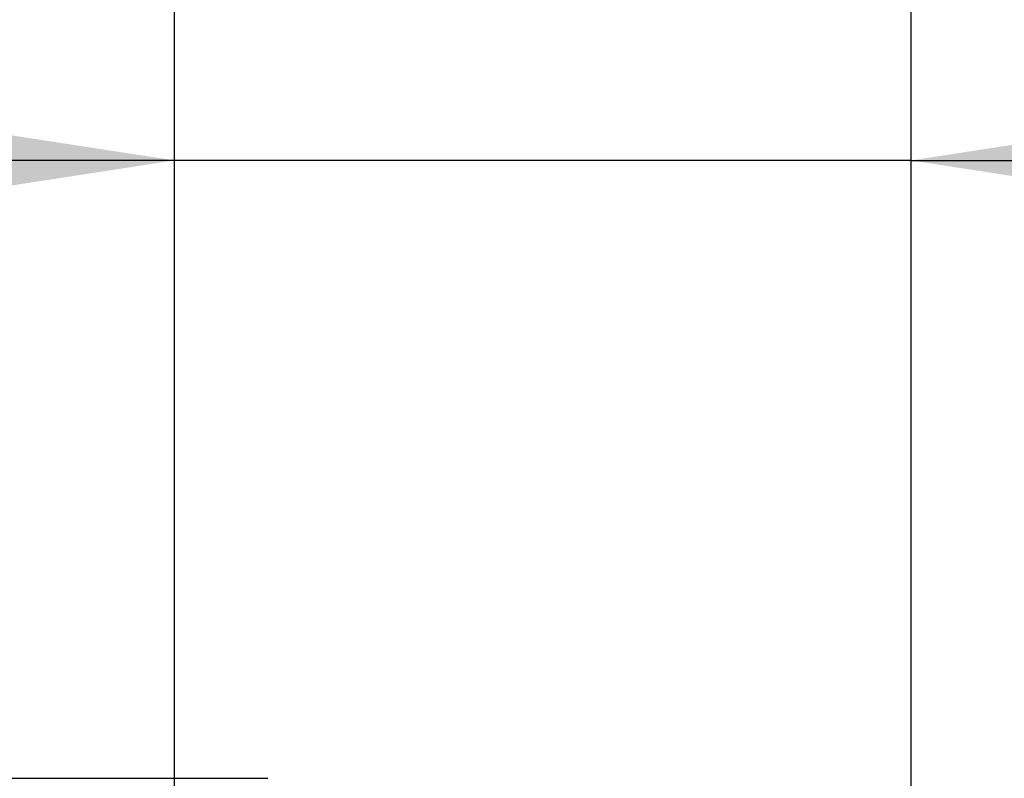
# Model space of a CAD drawing. Extents: x 0 to 594, y 0 to 410.
# Drawn here: x 126 to 138, y 283 to 293 of the extents above; entities that cross this region are included whole.
import ezdxf

# ---------------------------------------------------------------- set-up
doc = ezdxf.new("R2010")
doc.units = 0
doc.layers.get('0').update_dxf_attribs({"linetype": 'CONTINUOUS'})
doc.styles.add('SLDTEXTSTYLE2', font='TXT', dxfattribs={"width": 0.605})
doc.dimstyles.new('SLDDIMSTYLE2', dxfattribs={"dimtxt": 5.172414, "dimasz": 7, "dimexe": 0, "dimexo": 0.0625, "dimgap": 1.293103, "dimtad": 1, "dimlfac": 5, "dimrnd": 1e-09, "dimzin": 12, "dimdsep": 46, "dimtxsty": 'SLDTEXTSTYLE2', "dimsah": 1, "dimcen": 0.09, "dimadec": 0, "dimazin": 0, "dimtfac": 1, "dimtmove": 0, "dimatfit": 0, "dimfxl": 1, "dimtolj": 1, "dimtzin": 12, "dimarcsym": 0})

# ---------------------------------------------------------------- blocks, each defined once
blk = doc.blocks.new('_D_6')
at = {"color": 7, "linetype": 'Continuous', "transparency": 16777216}
for p, q in [((127.94, 244.027), (127.94, 293.094)), ((137.14, 244.027), (137.14, 293.094)), ((127.94, 291.094), (100.572, 291.094)), ((137.14, 291.094), (127.94, 291.094)), ((137.14, 291.094), (150.601, 291.094))]:
    blk.add_line(p, q, dxfattribs=at)
for points in [[(127.94, 291.094), (120.94, 292.171), (120.94, 290.017)], [(137.14, 291.094), (144.14, 290.017), (144.14, 292.171)]]:
    blk.add_solid(points, dxfattribs=at)
at = {"color": 7, "linetype": 'Continuous', "transparency": 16777216, "char_height": 7, "attachment_point": 1, "style": 'SLDTEXTSTYLE2'}
for s, insert in [('%%c', (100.572, 300.117)), ('46', (111.008, 300.117))]:
    blk.add_mtext(s, dxfattribs=dict(at, insert=insert))

msp = doc.modelspace()

# ---------------------------------------------------------------- linework, layer by layer
at = {"color": 7, "linetype": 'Continuous'}
msp.add_line((101.8786, 283.3788), (129.1085, 283.3788), dxfattribs=at)

# ---------------------------------------------------------------- dimensions: what is measured, and where the dimension line sits
dim = msp.add_linear_dim(base=(127.9396, 291.0938), p1=(137.1396, 242.0274), p2=(127.9396, 242.0274), text='%%c<>', dimstyle='SLDDIMSTYLE2', dxfattribs=at)
dim.commit()
dim.dimension.update_dxf_attribs({"geometry": '_D_6', "text_midpoint": (110.1747, 291.0938), "dimtype": 160})

doc.saveas('drawing.dxf')
